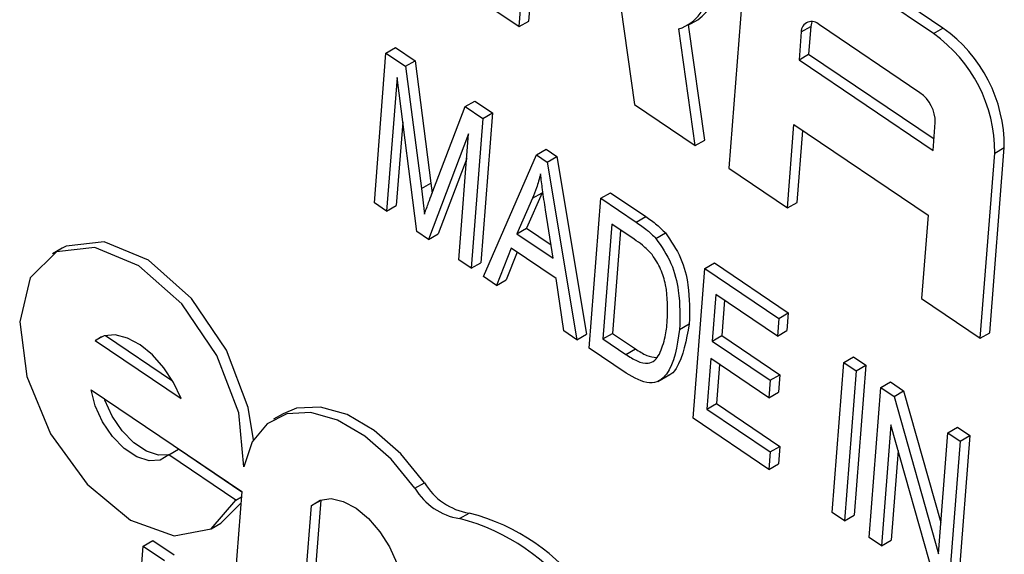
# Model space of a CAD drawing. Units: inches. Extents: x 0.5 to 10.5, y 0.5 to 7.9.
# Drawn here: x 7.2 to 7.2, y 3.4 to 3.5 of the extents above; entities that cross this region are included whole.
import ezdxf

# ---------------------------------------------------------------- set-up
doc = ezdxf.new("R2010")
doc.units = ezdxf.units.IN
doc.header["$MEASUREMENT"] = 0

msp = doc.modelspace()

# ---------------------------------------------------------------- linework, layer by layer
at = {"color": 7, "linetype": 'Continuous', "lineweight": 25}
for p, q in [((7.199148752151336, 3.47927961979387), (7.199545084029945, 3.484389790983478)), ((7.199738007802326, 3.479619789840463), (7.20007990541021, 3.484028103680216)), ((7.224526374395955, 3.478849503753617), (7.217334368943455, 3.483713290343212)), ((7.225115630046943, 3.47918967380021), (7.217923624594444, 3.484053460389805)), ((7.212872356538819, 3.481950222575074), (7.2119916190308, 3.470594286598166)), ((7.195552749425087, 3.481711513088666), (7.199148752151336, 3.47927961979387)), ((7.205371391350331, 3.480449594386172), (7.20621390436291, 3.474501621110881)), ((7.199148752151336, 3.47927961979387), (7.199738007802326, 3.479619789840463)), ((7.209492099447329, 3.479363840415254), (7.210081355098318, 3.479704010461847)), ((7.209936760330086, 3.471983939909478), (7.208922565884281, 3.479143949748536)), ((7.210526015981074, 3.47232410995607), (7.209526080120019, 3.479383457040047)), ((7.216424322389668, 3.47895053248143), (7.216292211763465, 3.477247142084895)), ((7.216424322389668, 3.47895053248143), (7.217013578040657, 3.479290702528023)), ((7.217013578040657, 3.479290702528023), (7.216881467414455, 3.477587312131488)), ((7.22370440159297, 3.475222339489528), (7.217539825490827, 3.479391299423466)), ((7.224526374395955, 3.478849503753617), (7.225115630046943, 3.47918967380021)), ((7.19026447122354, 3.468473682337618), (7.190976916766323, 3.477659717787688)), ((7.190976916766323, 3.477659717787688), (7.191566172417311, 3.477999887834281)), ((7.190976916766323, 3.477659717787688), (7.192177705056618, 3.476847652499105)), ((7.191566172417311, 3.477999887834281), (7.192766960707607, 3.477187822545698)), ((7.192177705056618, 3.476847652499105), (7.192766960707607, 3.477187822545698)), ((7.192766960707607, 3.477187822545698), (7.193734867588959, 3.469688461772809)), ((7.216292211763465, 3.477247142084895), (7.216881467414455, 3.477587312131488)), ((7.216292211763465, 3.477247142084895), (7.224511646566322, 3.471688528839644)), ((7.216881467414455, 3.477587312131488), (7.224566080837047, 3.472390386189499)), ((7.192177705056618, 3.476847652499105), (7.193145611937969, 3.469348291726217)), ((7.191655268072389, 3.476153352978572), (7.191020023406199, 3.467962719908846)), ((7.19285999535102, 3.466718389529851), (7.191655268072389, 3.476153352978572)), ((7.195830664939736, 3.474377240399284), (7.196419920590726, 3.474717410445876)), ((7.196419920590726, 3.474717410445876), (7.197502653852481, 3.473985183036788)), ((7.193791783347884, 3.469029010141024), (7.195830664939736, 3.474377240399284)), ((7.195830664939736, 3.474377240399284), (7.196913398201492, 3.473645012990195)), ((7.197502653852481, 3.473985183036788), (7.196790208309698, 3.464799147586718)), ((7.196913398201492, 3.473645012990195), (7.197502653852481, 3.473985183036788)), ((7.20621390436291, 3.474501621110881), (7.209936760330086, 3.471983939909478)), ((7.192005444012741, 3.473410908894795), (7.191609279057188, 3.468302889955439)), ((7.196913398201492, 3.473645012990195), (7.19620095265871, 3.464458977540125)), ((7.224511646566322, 3.471688528839644), (7.224643757192525, 3.473391919236181)), ((7.21558762175705, 3.468162393303369), (7.215983953635659, 3.473272564492977)), ((7.215983953635659, 3.473272564492977), (7.224203388438516, 3.467713951247727)), ((7.216176877408039, 3.468502563349961), (7.216518775015923, 3.472910877189715)), ((7.196045658977194, 3.472709473083485), (7.193588563527154, 3.466225675759249)), ((7.195445400476052, 3.464969939968897), (7.196045658977194, 3.472709473083485)), ((7.209936760330086, 3.471983939909478), (7.210526015981074, 3.47232410995607)), ((7.20019701449532, 3.471424379399082), (7.200786270146308, 3.471764549445674)), ((7.200786270146308, 3.471764549445674), (7.201449064806543, 3.471316316779363)), ((7.227992314937145, 3.460512056809913), (7.228873052445164, 3.471867992786822)), ((7.228283796794176, 3.471527822740229), (7.228873052445164, 3.471867992786822)), ((7.195927201880001, 3.47118212674079), (7.194177819178143, 3.466565845805842)), ((7.196956504841368, 3.463948015111353), (7.20019701449532, 3.471424379399082)), ((7.20019701449532, 3.471424379399082), (7.200859809155553, 3.470976146732771)), ((7.200859809155553, 3.470976146732771), (7.201449064806543, 3.471316316779363)), ((7.200859809155553, 3.470976146732771), (7.202677114224348, 3.460079299579223)), ((7.201449064806543, 3.471316316779363), (7.203266369875338, 3.460419469625815)), ((7.227403059286157, 3.460171886763321), (7.228283796794176, 3.471527822740229)), ((7.2119916190308, 3.470594286598166), (7.21558762175705, 3.468162393303369)), ((7.193145611937969, 3.469348291726217), (7.193734867588959, 3.469688461772809)), ((7.193145611937969, 3.469348291726217), (7.193335212730458, 3.46778794096446)), ((7.193734867588959, 3.469688461772809), (7.193809387502548, 3.469075187944101)), ((7.199954234922461, 3.468751774787378), (7.199004860029519, 3.466580566045466)), ((7.20054349057345, 3.469091944833972), (7.199594115680509, 3.466920736092059)), ((7.199954234922461, 3.468751774787378), (7.20054349057345, 3.469091944833972)), ((7.203432666407006, 3.459568337150451), (7.204145111949789, 3.468754372600522)), ((7.204145111949789, 3.468754372600522), (7.204734367600778, 3.469094542647114)), ((7.204145111949789, 3.468754372600522), (7.206308891972892, 3.467291058323481)), ((7.204734367600778, 3.469094542647114), (7.20689814762388, 3.467631228370073)), ((7.191020023406199, 3.467962719908846), (7.19026447122354, 3.468473682337618)), ((7.191020023406199, 3.467962719908846), (7.191609279057188, 3.468302889955439)), ((7.201220921565262, 3.46508189499322), (7.200757248944994, 3.468051769466747)), ((7.21558762175705, 3.468162393303369), (7.216176877408039, 3.468502563349961)), ((7.206308891972892, 3.467291058323481), (7.20689814762388, 3.467631228370073)), ((7.224203388438516, 3.467713951247727), (7.223807056559908, 3.462603780058118)), ((7.199004860029519, 3.466580566045466), (7.199594115680509, 3.466920736092059)), ((7.199594115680509, 3.466920736092059), (7.20109198258784, 3.465907763420529)), ((7.204817391276796, 3.467169717716546), (7.204271491445315, 3.460131067176882)), ((7.206195262109903, 3.466237895608719), (7.204817391276796, 3.467169717716546)), ((7.20535221265706, 3.466808030413285), (7.204860747096303, 3.460471237223475)), ((7.193588563527154, 3.466225675759249), (7.19285999535102, 3.466718389529851)), ((7.193588563527154, 3.466225675759249), (7.194177819178143, 3.466565845805842)), ((7.199004860029519, 3.466580566045466), (7.201220921565262, 3.46508189499322)), ((7.207515075813046, 3.466296818586877), (7.208104331464035, 3.46663698863347)), ((7.17113022857531, 3.465687137854145), (7.170540972924322, 3.465346967807553)), ((7.198651747108634, 3.465689360171968), (7.197750846533403, 3.463410820236462)), ((7.201407488774847, 3.463825715956313), (7.198651747108634, 3.465689360171968)), ((7.19620095265871, 3.464458977540125), (7.195445400476052, 3.464969939968897)), ((7.199010561368396, 3.465446702404769), (7.198340102184392, 3.463750990283054)), ((7.19620095265871, 3.464458977540125), (7.196790208309698, 3.464799147586718)), ((7.209800891946551, 3.455261653822231), (7.210513337489334, 3.464447689272301)), ((7.210513337489334, 3.464447689272301), (7.211102593140322, 3.464787859318894)), ((7.210513337489334, 3.464447689272301), (7.215046650585281, 3.46138191469967)), ((7.211102593140322, 3.464787859318894), (7.215635906236269, 3.461722084746263)), ((7.197750846533403, 3.463410820236462), (7.196956504841368, 3.463948015111353)), ((7.197750846533403, 3.463410820236462), (7.198340102184392, 3.463750990283054)), ((7.201882772532313, 3.460616494454115), (7.201407488774847, 3.463825715956313)), ((7.211185616816342, 3.462863034388326), (7.210963555867942, 3.459999854507785)), ((7.214963377729631, 3.460308222244467), (7.211185616816342, 3.462863034388326)), ((7.223807056559908, 3.462603780058118), (7.227403059286157, 3.460171886763321)), ((7.211720438196606, 3.462501347085065), (7.21155281151893, 3.460340024554378)), ((7.215046650585281, 3.46138191469967), (7.214963377729631, 3.460308222244467)), ((7.215046650585281, 3.46138191469967), (7.215635906236269, 3.461722084746263)), ((7.215635906236269, 3.461722084746263), (7.21555263338062, 3.46064839229106)), ((7.208973721846017, 3.460707941840602), (7.209562977497005, 3.461048111887195)), ((7.173148793506665, 3.460040884028944), (7.173545615784289, 3.460269964653698)), ((7.173792156042334, 3.460344462843528), (7.177898221885709, 3.457567625684979)), ((7.202677114224348, 3.460079299579223), (7.201882772532313, 3.460616494454115)), ((7.202677114224348, 3.460079299579223), (7.203266369875338, 3.460419469625815)), ((7.204271491445315, 3.460131067176882), (7.204860747096303, 3.460471237223475)), ((7.204271491445315, 3.460131067176882), (7.20567128678372, 3.459184418034292)), ((7.204860747096303, 3.460471237223475), (7.206260542434709, 3.459524588080884)), ((7.210963555867942, 3.459999854507785), (7.21155281151893, 3.460340024554378)), ((7.21155281151893, 3.460340024554378), (7.215114700380032, 3.457931201675882)), ((7.214963377729631, 3.460308222244467), (7.21555263338062, 3.46064839229106)), ((7.227403059286157, 3.460171886763321), (7.227992314937145, 3.460512056809913)), ((7.173148793506665, 3.460040884028944), (7.178432715879929, 3.456467489799854)), ((7.205694263453757, 3.458038871487542), (7.203432666407006, 3.459568337150451)), ((7.20567128678372, 3.459184418034292), (7.206260542434709, 3.459524588080884)), ((7.210963555867942, 3.459999854507785), (7.214525444729043, 3.457591031629289)), ((7.210880283012291, 3.458926162052582), (7.210639716984859, 3.455824383848662)), ((7.214442171873393, 3.456517339174086), (7.210880283012291, 3.458926162052582)), ((7.219040283550758, 3.458681113290448), (7.219629539201746, 3.45902128333704)), ((7.219629539201746, 3.45902128333704), (7.220385091384404, 3.458510320908268)), ((7.211415104392556, 3.45856447474932), (7.211228972635848, 3.456164553895255)), ((7.218327838007976, 3.449495077840377), (7.219040283550758, 3.458681113290448)), ((7.219040283550758, 3.458681113290448), (7.219795835733415, 3.458170150861676)), ((7.220385091384404, 3.458510320908268), (7.219672645841622, 3.449324285458198)), ((7.219795835733415, 3.458170150861676), (7.220385091384404, 3.458510320908268)), ((7.207639330689158, 3.457525423998605), (7.208375900252895, 3.457950636556846)), ((7.214525444729043, 3.457591031629289), (7.215114700380032, 3.457931201675882)), ((7.215114700380032, 3.457931201675882), (7.215031427524382, 3.456857509220679)), ((7.219795835733415, 3.458170150861676), (7.219083390190634, 3.448984115411605)), ((7.214525444729043, 3.457591031629289), (7.214442171873393, 3.456517339174086)), ((7.220594494555948, 3.447962190554061), (7.221306940098732, 3.457148226004132)), ((7.221306940098732, 3.457148226004132), (7.22189619574972, 3.457488396050724)), ((7.221306940098732, 3.457148226004132), (7.222114773794028, 3.456601906800155)), ((7.22189619574972, 3.457488396050724), (7.222704029445017, 3.456942076846748)), ((7.17291371208381, 3.45700982248905), (7.182144551075688, 3.450767220033319)), ((7.214442171873393, 3.456517339174086), (7.215031427524382, 3.456857509220679)), ((7.222114773794028, 3.456601906800155), (7.222704029445017, 3.456942076846748)), ((7.222114773794028, 3.456601906800155), (7.224833405930971, 3.446959241443481)), ((7.222704029445017, 3.456942076846748), (7.224981222771271, 3.44886514253146)), ((7.210639716984859, 3.455824383848662), (7.211228972635848, 3.456164553895255)), ((7.211228972635848, 3.456164553895255), (7.215114669575232, 3.453536747118714)), ((7.184683640439163, 3.455543361144454), (7.184094384788175, 3.455203191097862)), ((7.210639716984859, 3.455824383848662), (7.214525413924242, 3.453196577072121)), ((7.214442141068592, 3.452122884616918), (7.209800891946551, 3.455261653822231)), ((7.221924282472359, 3.454855232347627), (7.221350046738607, 3.447451228125289)), ((7.224638722533657, 3.445227172910769), (7.221924282472359, 3.454855232347627)), ((7.225408509090302, 3.454374429962227), (7.225997764741292, 3.45471460000882)), ((7.225997764741292, 3.45471460000882), (7.22675331692395, 3.454203637580048)), ((7.224833405930971, 3.446959241443481), (7.225408509090302, 3.454374429962227)), ((7.225408509090302, 3.454374429962227), (7.226164061272961, 3.453863467533455)), ((7.22675331692395, 3.454203637580048), (7.226040871381167, 3.445017602129978)), ((7.226164061272961, 3.453863467533455), (7.22675331692395, 3.454203637580048)), ((7.214525413924242, 3.453196577072121), (7.215114669575232, 3.453536747118714)), ((7.215114669575232, 3.453536747118714), (7.21503139671958, 3.452463054663511)), ((7.226164061272961, 3.453863467533455), (7.225451615730178, 3.444677432083385)), ((7.177666451228087, 3.453027340701148), (7.178255706879076, 3.453367510747741)), ((7.181779984795675, 3.450245453293802), (7.177666451228087, 3.453027340701148)), ((7.182142366506612, 3.450739052927516), (7.178255706879076, 3.453367510747741)), ((7.214525413924242, 3.453196577072121), (7.214442141068592, 3.452122884616918)), ((7.222365718682767, 3.453289467779092), (7.221939302389596, 3.447791398171882)), ((7.214442141068592, 3.452122884616918), (7.21503139671958, 3.452463054663511)), ((7.192755693352587, 3.450971445649059), (7.193344949003575, 3.451311615695651)), ((7.182144551075688, 3.450767220033319), (7.18167438822998, 3.444705096953533)), ((7.181779984795675, 3.450245453293802), (7.182119275213091, 3.450441321482605)), ((7.185787921797567, 3.441923209546186), (7.186407089472994, 3.449906551253685)), ((7.186377177448555, 3.442263379592779), (7.186996345123982, 3.450246721300278)), ((7.186407089472994, 3.449906551253685), (7.186996345123982, 3.450246721300278)), ((7.195482087901896, 3.449114640443698), (7.196071343552884, 3.449454810490291)), ((7.219083390190634, 3.448984115411605), (7.218327838007976, 3.449495077840377)), ((7.219083390190634, 3.448984115411605), (7.219672645841622, 3.449324285458198)), ((7.180271432091287, 3.448491491823468), (7.180860687742276, 3.448831661870061)), ((7.175787641574371, 3.443493271637951), (7.17609297537842, 3.447430143973695)), ((7.17609297537842, 3.447430143973695), (7.176682231029409, 3.447770314020289)), ((7.17609297537842, 3.447430143973695), (7.17740156996401, 3.446545171786363)), ((7.176682231029409, 3.447770314020289), (7.177990825614998, 3.446885341832956)), ((7.221350046738607, 3.447451228125289), (7.220594494555948, 3.447962190554061)), ((7.221350046738607, 3.447451228125289), (7.221939302389596, 3.447791398171882))]:
    msp.add_line(p, q, dxfattribs=at)
at = {"color": 7, "linetype": 'Continuous', "lineweight": 25, "flags": 128}
for points in [[(7.2170794310887, 3.479581104677568), (7.217050502143935, 3.47949889494932), (7.217013578040657, 3.479290702528023)], [(7.182262091787116, 3.452282750803267), (7.181952260359902, 3.455589278252735), (7.180614948451083, 3.459104557183342), (7.17846006283435, 3.462276823377565), (7.175825838056554, 3.464608152486024), (7.173125746562415, 3.465732615088407), (7.17078359934955, 3.465473713603675), (7.169167023866513, 3.463872085653465), (7.168529760577171, 3.461179125511221), (7.16897183542175, 3.457817524825322), (7.170423859573496, 3.454314926212097), (7.172657920828082, 3.451221103564673), (7.175323357094571, 3.449021668598621), (7.178001796919386, 3.448061848403165), (7.180272827788106, 3.448492298004425), (7.181779984795675, 3.450245453293802)], [(7.182854165996794, 3.453939507481512), (7.182541516010891, 3.455929448299329), (7.181204204102072, 3.459444727229934), (7.179049318485338, 3.462616993424158), (7.176415093707544, 3.464948322532617), (7.173715002213404, 3.466072785135), (7.171372855000539, 3.465813883650268), (7.17113022857531, 3.465687137854145)], [(7.178432715879929, 3.456467489799854), (7.177965639836195, 3.457450313769479), (7.177365455075334, 3.458361770169123), (7.176666385927105, 3.459149885029407), (7.175908295404724, 3.459769717684346), (7.175134412096649, 3.460185923422508), (7.1743888651432, 3.460374768948149), (7.173714167861027, 3.460325485724705), (7.173148793506665, 3.460040884028944)], [(7.177666451228087, 3.453027340701148), (7.17712884166411, 3.452701988402576), (7.176455808231893, 3.452659824475896), (7.175704025435091, 3.452904399442526), (7.174936799069261, 3.453415118241097), (7.17421873539524, 3.454148974487335), (7.173610300803504, 3.455044171936779), (7.17316273008692, 3.456025328195791), (7.17291371208381, 3.45700982248905)], [(7.177667316071943, 3.453027839964879), (7.177045063882882, 3.452999994522489), (7.176293281086079, 3.453244569489118), (7.175526054720249, 3.45375528828769), (7.174807991046229, 3.454489144533929), (7.174199556454493, 3.455384341983372), (7.173751985737909, 3.456365498242383), (7.173717257252604, 3.456466403516146)], [(7.193344949003575, 3.451311615695651), (7.191881914360216, 3.453093067182111), (7.190263080907338, 3.454514872496528), (7.188590166991565, 3.45548769342715), (7.186968289070214, 3.455950403403825), (7.185499356787102, 3.455873928346257), (7.184683640439163, 3.455543361144454)], [(7.192755693352587, 3.450971445649059), (7.191292658709227, 3.452752897135519), (7.18967382525635, 3.454174702449935), (7.188000911340576, 3.455147523380557), (7.186379033419225, 3.455610233357231), (7.184910101136114, 3.455533758299664), (7.183686413895407, 3.454922903468335), (7.182784861288606, 3.45381605152908), (7.182262091787116, 3.452282750803267)], [(7.180860687742276, 3.448831661870061), (7.180862083439094, 3.448832468051017), (7.182088960531634, 3.450050454080397)], [(7.186407089472994, 3.449906551253685), (7.186948912628186, 3.450246325083117), (7.187615694446549, 3.450335158909424), (7.18836436560875, 3.45016731470507), (7.189146567331645, 3.449753634000879), (7.189911774998547, 3.449120837600956), (7.190610561686808, 3.448309799610548), (7.19119779079223, 3.447372907262235), (7.191635531529711, 3.446370677076742)]]:
    msp.add_lwpolyline(points, dxfattribs=at)
at = {"color": 7, "linetype": 'Continuous', "lineweight": 25}
for centre, radius, start, end in [((7.208498640352768, 3.481984639258968), 0.002776013990605572, 304.7599419498106, 359.8352190451353), ((7.208189713068712, 3.481531889548979), 0.002497865036351766, 287.0611204034519, 2.399912978618673), ((7.217068238692558, 3.478952848218129), 0.0006439204669551254, 42.91471204821055, 180.2060537474713), ((7.219382268072685, 3.471584614967716), 0.008901709888365365, 359.634454833973, 54.69853787013865), ((7.219971523723675, 3.471924785014309), 0.008901709888363947, 359.63445483397, 54.69853787014633), ((7.222418375012151, 3.473406117293052), 0.002225427472092444, 359.6344548340018, 54.69853787011561), ((7.196667378740422, 3.453260004201876), 0.003851591505790246, 210.3888444915361, 261.0976815239036), ((7.196078123089429, 3.452919834155278), 0.003851591505783781, 210.3888444914898, 261.0976815239556), ((7.192864949589953, 3.437067180197627), 0.01279587224511194, 356.752492924423, 75.48814388909231), ((7.192275693938966, 3.436727010151036), 0.01279587224510999, 356.7524929244124, 75.48814388909418)]:
    msp.add_arc(centre, radius, start, end, dxfattribs=at)
for points, knots in [([(7.200455090188576, 3.470243435452443), (7.200374909254232, 3.469952264493459), (7.200231722992499, 3.469432294484599), (7.200039026095435, 3.468959719090538), (7.199954234922461, 3.468751774787378)], [0, 0, 0, 0, 0.5599764486835487, 1, 1, 1, 1]), ([(7.200757248944994, 3.468051769466747), (7.200693241566775, 3.468463775402181), (7.200578944551682, 3.469199488220469), (7.200492934028714, 3.469924456199969), (7.200455090188576, 3.470243435452443)], [0, 0, 0, 0, 0.5600091845504542, 1, 1, 1, 1]), ([(7.193335212730458, 3.46778794096446), (7.193419579945959, 3.468020450050264), (7.19357023628605, 3.468435646494724), (7.193724088174786, 3.468847703946242), (7.193791783347884, 3.469029010141024)], [0, 0, 0, 0, 0.5599977767310784, 1, 1, 1, 1]), ([(7.20689814762388, 3.467631228370073), (7.207129411474132, 3.467472795725496), (7.207542121426564, 3.467190059235829), (7.207932641183151, 3.466805887871725), (7.208104331464035, 3.46663698863347)], [0, 0, 0, 0, 0.5603544302461231, 1, 1, 1, 1]), ([(7.206308891972892, 3.467291058323481), (7.206540155823143, 3.467132625678903), (7.206952865775576, 3.466849889189236), (7.207343385532162, 3.466465717825132), (7.207515075813046, 3.466296818586877)], [0, 0, 0, 0, 0.5603544302461231, 1, 1, 1, 1]), ([(7.207292497927454, 3.465303602158988), (7.207094243914936, 3.465505687689078), (7.206739553429483, 3.465867233031133), (7.206361848929256, 3.466124449926908), (7.206195262109903, 3.466237895608719)], [0, 0, 0, 0, 0.5589493393552374, 1, 1, 1, 1]), ([(7.207515075813046, 3.466296818586877), (7.207859887710177, 3.465791470351475), (7.208553242254325, 3.464775306181072), (7.209022692375325, 3.462734426473341), (7.208992300219488, 3.461476746851936), (7.208973721846017, 3.460707941840602)], [0, 0, 0, 0, 0.2777441145480113, 0.5584933279113362, 1, 1, 1, 1]), ([(7.208104331464035, 3.46663698863347), (7.208449143361167, 3.466131640398068), (7.209142497905314, 3.465115476227666), (7.209611948026314, 3.463074596519934), (7.209581555870477, 3.461816916898528), (7.209562977497005, 3.461048111887195)], [0, 0, 0, 0, 0.2777441145480113, 0.5584933279113362, 1, 1, 1, 1]), ([(7.208219181659869, 3.461231952615184), (7.208244599523566, 3.461945403238897), (7.208280026585157, 3.46293980070247), (7.207859168573336, 3.464419005741174), (7.207480965684875, 3.465009396160673), (7.207292497927454, 3.465303602158988)], [0, 0, 0, 0, 0.560242434438387, 0.7808580401719307, 1, 1, 1, 1]), ([(7.208973721846017, 3.460707941840602), (7.208816522080181, 3.459671720734216), (7.208619747189752, 3.458374630413586), (7.207746071073234, 3.457526121837172), (7.206939347672669, 3.4573166966192), (7.206191806813489, 3.457750285940596), (7.205694263453757, 3.458038871487542)], [0, 0, 0, 0, 0.4994822294492125, 0.6252271461681467, 0.7505611331576392, 1, 1, 1, 1]), ([(7.207733115684784, 3.459198637246002), (7.207870102342844, 3.45953878217365), (7.208114896266589, 3.460146618094754), (7.208187296562945, 3.460900113272299), (7.208219181659869, 3.461231952615184)], [0, 0, 0, 0, 0.5595999114873743, 1, 1, 1, 1]), ([(7.209562977497005, 3.461048111887195), (7.209385952564717, 3.460054636543488), (7.209164361511642, 3.458811053254008), (7.208503831963643, 3.457955357326744), (7.20830329487923, 3.457909900059429), (7.208301614297311, 3.457909519109133)], [0, 0, 0, 0, 0.7975256715309127, 0.9983031831922432, 1, 1, 1, 1]), ([(7.206260542434709, 3.459524588080884), (7.206496805255551, 3.459368436153684), (7.206949275226803, 3.45906938758667), (7.207371627196868, 3.459014743775363), (7.207573442834854, 3.458988632909492)], [0, 0, 0, 0, 0.5221624325416752, 1, 1, 1, 1]), ([(7.20567128678372, 3.459184418034292), (7.205904807445997, 3.459036038250551), (7.206370422863998, 3.458740184708702), (7.207018992507215, 3.458568006186033), (7.207473040851289, 3.458786995405662), (7.207646347036201, 3.459061301365762), (7.207733115684784, 3.459198637246002)], [0, 0, 0, 0, 0.280724640981022, 0.5597351419784785, 0.7795740136559615, 1, 1, 1, 1])]:
    msp.add_open_spline(points, degree=3, knots=knots, dxfattribs=at)

doc.saveas('drawing.dxf')
